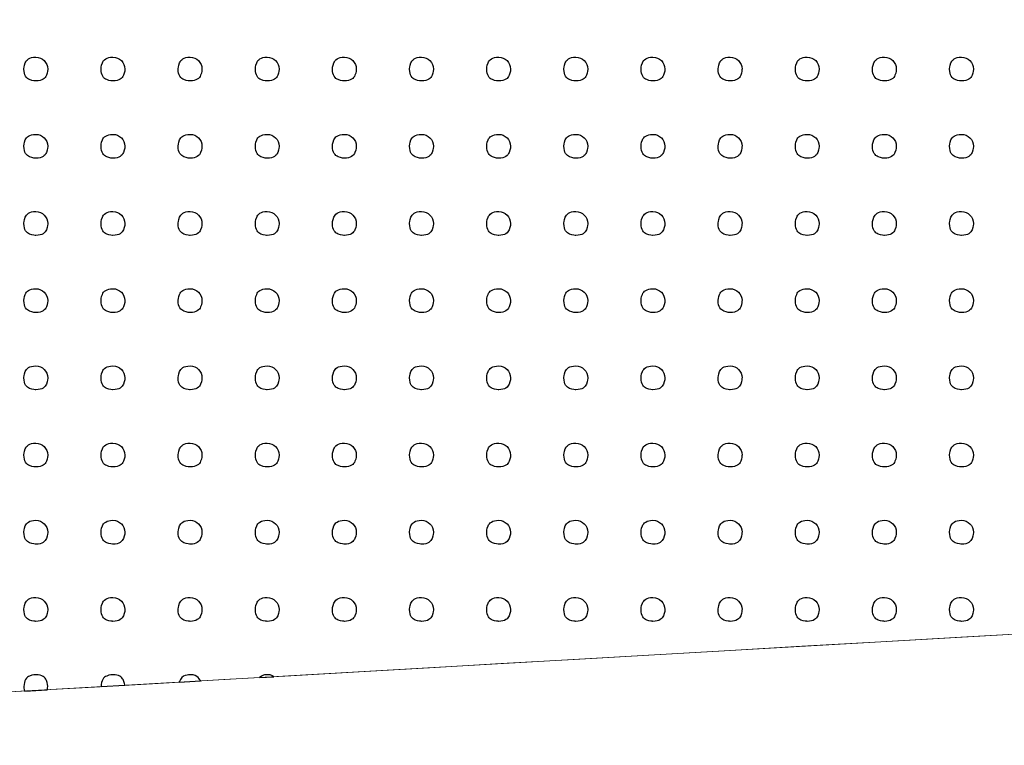
# Model space of a CAD drawing. Units: millimetres. Extents: x -203 to 1, y 0 to 143.
# Drawn here: x -197 to -195, y 106 to 107 of the extents above; entities that cross this region are included whole.
import ezdxf

# ---------------------------------------------------------------- set-up
doc = ezdxf.new("R2010")
doc.units = ezdxf.units.MM
doc.header["$MEASUREMENT"] = 0
doc.layers.add('Layer 1', color=7, linetype='Continuous')

msp = doc.modelspace()

# ---------------------------------------------------------------- linework, layer by layer
at = {"layer": 'Layer 1', "lineweight": 9}
for points in [[(-201.40255, 108.0901), (-201.40255, 108.0901), (-201.40255, 108.0901), (-130.24605, 106.94795), (-130.24605, 106.94795)], [(-172.19015, 107.62115), (-172.19015, 107.62115), (-172.19015, 107.62115), (-198.40255, 106.11265), (-198.40255, 106.11265)], [(-198.40255, 106.11265), (-198.40255, 106.11265), (-172.18985, 107.62115), (-172.18985, 107.62115)]]:
    msp.add_open_spline(points, degree=3, dxfattribs=at)
at = {"layer": 'Layer 1'}
for points in [[(-196.62875, 107.38585), (-196.62875, 107.38585), (-196.62875, 107.39825), (-196.6187, 107.40825), (-196.6063, 107.40825)], [(-196.6063, 107.40825), (-196.59395, 107.40825), (-196.5839, 107.39825), (-196.5839, 107.38585)], [(-196.4834, 107.38585), (-196.4834, 107.38585), (-196.4834, 107.39825), (-196.47335, 107.40825), (-196.46095, 107.40825)], [(-196.46095, 107.40825), (-196.4486, 107.40825), (-196.43855, 107.39825), (-196.43855, 107.38585)], [(-196.33805, 107.38585), (-196.33805, 107.38585), (-196.33805, 107.39825), (-196.328, 107.40825), (-196.31565, 107.40825)], [(-196.31565, 107.40825), (-196.30325, 107.40825), (-196.2932, 107.39825), (-196.2932, 107.38585)], [(-196.1927, 107.38585), (-196.1927, 107.38585), (-196.1927, 107.39825), (-196.18265, 107.40825), (-196.1703, 107.40825)], [(-196.1703, 107.40825), (-196.1579, 107.40825), (-196.14785, 107.39825), (-196.14785, 107.38585)], [(-196.0474, 107.38585), (-196.0474, 107.38585), (-196.0474, 107.39825), (-196.03735, 107.40825), (-196.02495, 107.40825)], [(-196.02495, 107.40825), (-196.01255, 107.40825), (-196.0025, 107.39825), (-196.0025, 107.38585)], [(-195.90205, 107.38585), (-195.90205, 107.38585), (-195.90205, 107.39825), (-195.892, 107.40825), (-195.8796, 107.40825)], [(-195.8796, 107.40825), (-195.8672, 107.40825), (-195.85715, 107.39825), (-195.85715, 107.38585)], [(-195.7567, 107.38585), (-195.7567, 107.38585), (-195.7567, 107.39825), (-195.74665, 107.40825), (-195.73425, 107.40825)], [(-195.73425, 107.40825), (-195.7219, 107.40825), (-195.71185, 107.39825), (-195.71185, 107.38585)], [(-195.61135, 107.38585), (-195.61135, 107.38585), (-195.61135, 107.39825), (-195.6013, 107.40825), (-195.5889, 107.40825)], [(-195.5889, 107.40825), (-195.57655, 107.40825), (-195.5665, 107.39825), (-195.5665, 107.38585)], [(-195.466, 107.38585), (-195.466, 107.38585), (-195.466, 107.39825), (-195.45595, 107.40825), (-195.4436, 107.40825)], [(-195.4436, 107.40825), (-195.4312, 107.40825), (-195.42115, 107.39825), (-195.42115, 107.38585)], [(-195.32065, 107.38585), (-195.32065, 107.38585), (-195.32065, 107.39825), (-195.3106, 107.40825), (-195.29825, 107.40825)], [(-195.29825, 107.40825), (-195.28585, 107.40825), (-195.2758, 107.39825), (-195.2758, 107.38585)], [(-195.1753, 107.38585), (-195.1753, 107.38585), (-195.1753, 107.39825), (-195.1653, 107.40825), (-195.1529, 107.40825)], [(-195.1529, 107.40825), (-195.1405, 107.40825), (-195.13045, 107.39825), (-195.13045, 107.38585)], [(-195.03, 107.38585), (-195.03, 107.38585), (-195.03, 107.39825), (-195.01995, 107.40825), (-195.00755, 107.40825)], [(-195.00755, 107.40825), (-194.99515, 107.40825), (-194.9851, 107.39825), (-194.9851, 107.38585)], [(-194.88465, 107.38585), (-194.88465, 107.38585), (-194.88465, 107.39825), (-194.8746, 107.40825), (-194.8622, 107.40825)], [(-194.8622, 107.40825), (-194.8498, 107.40825), (-194.8398, 107.39825), (-194.8398, 107.38585)], [(-196.6063, 107.3634), (-196.6063, 107.3634), (-196.6187, 107.3634), (-196.62875, 107.37345), (-196.62875, 107.38585)], [(-196.5839, 107.38585), (-196.5839, 107.38585), (-196.5839, 107.37345), (-196.59395, 107.3634), (-196.6063, 107.3634)], [(-196.46095, 107.3634), (-196.46095, 107.3634), (-196.47335, 107.3634), (-196.4834, 107.37345), (-196.4834, 107.38585)], [(-196.43855, 107.38585), (-196.43855, 107.38585), (-196.43855, 107.37345), (-196.4486, 107.3634), (-196.46095, 107.3634)], [(-196.31565, 107.3634), (-196.31565, 107.3634), (-196.328, 107.3634), (-196.33805, 107.37345), (-196.33805, 107.38585)], [(-196.2932, 107.38585), (-196.2932, 107.38585), (-196.2932, 107.37345), (-196.30325, 107.3634), (-196.31565, 107.3634)], [(-196.1703, 107.3634), (-196.1703, 107.3634), (-196.18265, 107.3634), (-196.1927, 107.37345), (-196.1927, 107.38585)], [(-196.14785, 107.38585), (-196.14785, 107.38585), (-196.14785, 107.37345), (-196.1579, 107.3634), (-196.1703, 107.3634)], [(-196.02495, 107.3634), (-196.02495, 107.3634), (-196.03735, 107.3634), (-196.0474, 107.37345), (-196.0474, 107.38585)], [(-196.0025, 107.38585), (-196.0025, 107.38585), (-196.0025, 107.37345), (-196.01255, 107.3634), (-196.02495, 107.3634)], [(-195.8796, 107.3634), (-195.8796, 107.3634), (-195.892, 107.3634), (-195.90205, 107.37345), (-195.90205, 107.38585)], [(-195.85715, 107.38585), (-195.85715, 107.38585), (-195.85715, 107.37345), (-195.8672, 107.3634), (-195.8796, 107.3634)], [(-195.73425, 107.3634), (-195.73425, 107.3634), (-195.74665, 107.3634), (-195.7567, 107.37345), (-195.7567, 107.38585)], [(-195.71185, 107.38585), (-195.71185, 107.38585), (-195.71185, 107.37345), (-195.7219, 107.3634), (-195.73425, 107.3634)], [(-195.5889, 107.3634), (-195.5889, 107.3634), (-195.6013, 107.3634), (-195.61135, 107.37345), (-195.61135, 107.38585)], [(-195.5665, 107.38585), (-195.5665, 107.38585), (-195.5665, 107.37345), (-195.57655, 107.3634), (-195.5889, 107.3634)], [(-195.4436, 107.3634), (-195.4436, 107.3634), (-195.45595, 107.3634), (-195.466, 107.37345), (-195.466, 107.38585)], [(-195.42115, 107.38585), (-195.42115, 107.38585), (-195.42115, 107.37345), (-195.4312, 107.3634), (-195.4436, 107.3634)], [(-195.29825, 107.3634), (-195.29825, 107.3634), (-195.3106, 107.3634), (-195.32065, 107.37345), (-195.32065, 107.38585)], [(-195.2758, 107.38585), (-195.2758, 107.38585), (-195.2758, 107.37345), (-195.28585, 107.3634), (-195.29825, 107.3634)], [(-195.1529, 107.3634), (-195.1529, 107.3634), (-195.1653, 107.3634), (-195.1753, 107.37345), (-195.1753, 107.38585)], [(-195.13045, 107.38585), (-195.13045, 107.38585), (-195.13045, 107.37345), (-195.1405, 107.3634), (-195.1529, 107.3634)], [(-195.00755, 107.3634), (-195.00755, 107.3634), (-195.01995, 107.3634), (-195.03, 107.37345), (-195.03, 107.38585)], [(-194.9851, 107.38585), (-194.9851, 107.38585), (-194.9851, 107.37345), (-194.99515, 107.3634), (-195.00755, 107.3634)], [(-194.8622, 107.3634), (-194.8622, 107.3634), (-194.8746, 107.3634), (-194.88465, 107.37345), (-194.88465, 107.38585)], [(-194.8398, 107.38585), (-194.8398, 107.38585), (-194.8398, 107.37345), (-194.8498, 107.3634), (-194.8622, 107.3634)], [(-196.62875, 107.24045), (-196.62875, 107.24045), (-196.62875, 107.25285), (-196.6187, 107.2629), (-196.6063, 107.2629)], [(-196.6063, 107.2629), (-196.59395, 107.2629), (-196.5839, 107.25285), (-196.5839, 107.24045)], [(-196.4834, 107.24045), (-196.4834, 107.24045), (-196.4834, 107.25285), (-196.47335, 107.2629), (-196.46095, 107.2629)], [(-196.46095, 107.2629), (-196.4486, 107.2629), (-196.43855, 107.25285), (-196.43855, 107.24045)], [(-196.33805, 107.24045), (-196.33805, 107.24045), (-196.33805, 107.25285), (-196.328, 107.2629), (-196.31565, 107.2629)], [(-196.31565, 107.2629), (-196.30325, 107.2629), (-196.2932, 107.25285), (-196.2932, 107.24045)], [(-196.1927, 107.24045), (-196.1927, 107.24045), (-196.1927, 107.25285), (-196.18265, 107.2629), (-196.1703, 107.2629)], [(-196.1703, 107.2629), (-196.1579, 107.2629), (-196.14785, 107.25285), (-196.14785, 107.24045)], [(-196.0474, 107.24045), (-196.0474, 107.24045), (-196.0474, 107.25285), (-196.03735, 107.2629), (-196.02495, 107.2629)], [(-196.02495, 107.2629), (-196.01255, 107.2629), (-196.0025, 107.25285), (-196.0025, 107.24045)], [(-195.90205, 107.24045), (-195.90205, 107.24045), (-195.90205, 107.25285), (-195.892, 107.2629), (-195.8796, 107.2629)], [(-195.8796, 107.2629), (-195.8672, 107.2629), (-195.85715, 107.25285), (-195.85715, 107.24045)], [(-195.7567, 107.24045), (-195.7567, 107.24045), (-195.7567, 107.25285), (-195.74665, 107.2629), (-195.73425, 107.2629)], [(-195.73425, 107.2629), (-195.7219, 107.2629), (-195.71185, 107.25285), (-195.71185, 107.24045)], [(-195.61135, 107.24045), (-195.61135, 107.24045), (-195.61135, 107.25285), (-195.6013, 107.2629), (-195.5889, 107.2629)], [(-195.5889, 107.2629), (-195.57655, 107.2629), (-195.5665, 107.25285), (-195.5665, 107.24045)], [(-195.466, 107.24045), (-195.466, 107.24045), (-195.466, 107.25285), (-195.45595, 107.2629), (-195.4436, 107.2629)], [(-195.4436, 107.2629), (-195.4312, 107.2629), (-195.42115, 107.25285), (-195.42115, 107.24045)], [(-195.32065, 107.24045), (-195.32065, 107.24045), (-195.32065, 107.25285), (-195.3106, 107.2629), (-195.29825, 107.2629)], [(-195.29825, 107.2629), (-195.28585, 107.2629), (-195.2758, 107.25285), (-195.2758, 107.24045)], [(-195.1753, 107.24045), (-195.1753, 107.24045), (-195.1753, 107.25285), (-195.1653, 107.2629), (-195.1529, 107.2629)], [(-195.1529, 107.2629), (-195.1405, 107.2629), (-195.13045, 107.25285), (-195.13045, 107.24045)], [(-195.03, 107.24045), (-195.03, 107.24045), (-195.03, 107.25285), (-195.01995, 107.2629), (-195.00755, 107.2629)], [(-195.00755, 107.2629), (-194.99515, 107.2629), (-194.9851, 107.25285), (-194.9851, 107.24045)], [(-194.88465, 107.24045), (-194.88465, 107.24045), (-194.88465, 107.25285), (-194.8746, 107.2629), (-194.8622, 107.2629)], [(-194.8622, 107.2629), (-194.8498, 107.2629), (-194.8398, 107.25285), (-194.8398, 107.24045)], [(-196.6063, 107.21805), (-196.6063, 107.21805), (-196.6187, 107.21805), (-196.62875, 107.22805), (-196.62875, 107.24045)], [(-196.5839, 107.24045), (-196.5839, 107.24045), (-196.5839, 107.22805), (-196.59395, 107.21805), (-196.6063, 107.21805)], [(-196.46095, 107.21805), (-196.46095, 107.21805), (-196.47335, 107.21805), (-196.4834, 107.22805), (-196.4834, 107.24045)], [(-196.43855, 107.24045), (-196.43855, 107.24045), (-196.43855, 107.22805), (-196.4486, 107.21805), (-196.46095, 107.21805)], [(-196.31565, 107.21805), (-196.31565, 107.21805), (-196.328, 107.21805), (-196.33805, 107.22805), (-196.33805, 107.24045)], [(-196.2932, 107.24045), (-196.2932, 107.24045), (-196.2932, 107.22805), (-196.30325, 107.21805), (-196.31565, 107.21805)], [(-196.1703, 107.21805), (-196.1703, 107.21805), (-196.18265, 107.21805), (-196.1927, 107.22805), (-196.1927, 107.24045)], [(-196.14785, 107.24045), (-196.14785, 107.24045), (-196.14785, 107.22805), (-196.1579, 107.21805), (-196.1703, 107.21805)], [(-196.02495, 107.21805), (-196.02495, 107.21805), (-196.03735, 107.21805), (-196.0474, 107.22805), (-196.0474, 107.24045)], [(-196.0025, 107.24045), (-196.0025, 107.24045), (-196.0025, 107.22805), (-196.01255, 107.21805), (-196.02495, 107.21805)], [(-195.8796, 107.21805), (-195.8796, 107.21805), (-195.892, 107.21805), (-195.90205, 107.22805), (-195.90205, 107.24045)], [(-195.85715, 107.24045), (-195.85715, 107.24045), (-195.85715, 107.22805), (-195.8672, 107.21805), (-195.8796, 107.21805)], [(-195.73425, 107.21805), (-195.73425, 107.21805), (-195.74665, 107.21805), (-195.7567, 107.22805), (-195.7567, 107.24045)], [(-195.71185, 107.24045), (-195.71185, 107.24045), (-195.71185, 107.22805), (-195.7219, 107.21805), (-195.73425, 107.21805)], [(-195.5889, 107.21805), (-195.5889, 107.21805), (-195.6013, 107.21805), (-195.61135, 107.22805), (-195.61135, 107.24045)], [(-195.5665, 107.24045), (-195.5665, 107.24045), (-195.5665, 107.22805), (-195.57655, 107.21805), (-195.5889, 107.21805)], [(-195.4436, 107.21805), (-195.4436, 107.21805), (-195.45595, 107.21805), (-195.466, 107.22805), (-195.466, 107.24045)], [(-195.42115, 107.24045), (-195.42115, 107.24045), (-195.42115, 107.22805), (-195.4312, 107.21805), (-195.4436, 107.21805)], [(-195.29825, 107.21805), (-195.29825, 107.21805), (-195.3106, 107.21805), (-195.32065, 107.22805), (-195.32065, 107.24045)], [(-195.2758, 107.24045), (-195.2758, 107.24045), (-195.2758, 107.22805), (-195.28585, 107.21805), (-195.29825, 107.21805)], [(-195.1529, 107.21805), (-195.1529, 107.21805), (-195.1653, 107.21805), (-195.1753, 107.22805), (-195.1753, 107.24045)], [(-195.13045, 107.24045), (-195.13045, 107.24045), (-195.13045, 107.22805), (-195.1405, 107.21805), (-195.1529, 107.21805)], [(-195.00755, 107.21805), (-195.00755, 107.21805), (-195.01995, 107.21805), (-195.03, 107.22805), (-195.03, 107.24045)], [(-194.9851, 107.24045), (-194.9851, 107.24045), (-194.9851, 107.22805), (-194.99515, 107.21805), (-195.00755, 107.21805)], [(-194.8622, 107.21805), (-194.8622, 107.21805), (-194.8746, 107.21805), (-194.88465, 107.22805), (-194.88465, 107.24045)], [(-194.8398, 107.24045), (-194.8398, 107.24045), (-194.8398, 107.22805), (-194.8498, 107.21805), (-194.8622, 107.21805)], [(-196.62875, 107.0951), (-196.62875, 107.0951), (-196.62875, 107.1075), (-196.6187, 107.1176), (-196.6063, 107.1176)], [(-196.6063, 107.1176), (-196.59395, 107.1176), (-196.5839, 107.1075), (-196.5839, 107.0951)], [(-196.4834, 107.0951), (-196.4834, 107.0951), (-196.4834, 107.1075), (-196.47335, 107.1176), (-196.46095, 107.1176)], [(-196.46095, 107.1176), (-196.4486, 107.1176), (-196.43855, 107.1075), (-196.43855, 107.0951)], [(-196.33805, 107.0951), (-196.33805, 107.0951), (-196.33805, 107.1075), (-196.328, 107.1176), (-196.31565, 107.1176)], [(-196.31565, 107.1176), (-196.30325, 107.1176), (-196.2932, 107.1075), (-196.2932, 107.0951)], [(-196.1927, 107.0951), (-196.1927, 107.0951), (-196.1927, 107.1075), (-196.18265, 107.1176), (-196.1703, 107.1176)], [(-196.1703, 107.1176), (-196.1579, 107.1176), (-196.14785, 107.1075), (-196.14785, 107.0951)], [(-196.0474, 107.0951), (-196.0474, 107.0951), (-196.0474, 107.1075), (-196.03735, 107.1176), (-196.02495, 107.1176)], [(-196.02495, 107.1176), (-196.01255, 107.1176), (-196.0025, 107.1075), (-196.0025, 107.0951)], [(-195.90205, 107.0951), (-195.90205, 107.0951), (-195.90205, 107.1075), (-195.892, 107.1176), (-195.8796, 107.1176)], [(-195.8796, 107.1176), (-195.8672, 107.1176), (-195.85715, 107.1075), (-195.85715, 107.0951)], [(-195.7567, 107.0951), (-195.7567, 107.0951), (-195.7567, 107.1075), (-195.74665, 107.1176), (-195.73425, 107.1176)], [(-195.73425, 107.1176), (-195.7219, 107.1176), (-195.71185, 107.1075), (-195.71185, 107.0951)], [(-195.61135, 107.0951), (-195.61135, 107.0951), (-195.61135, 107.1075), (-195.6013, 107.1176), (-195.5889, 107.1176)], [(-195.5889, 107.1176), (-195.57655, 107.1176), (-195.5665, 107.1075), (-195.5665, 107.0951)], [(-195.466, 107.0951), (-195.466, 107.0951), (-195.466, 107.1075), (-195.45595, 107.1176), (-195.4436, 107.1176)], [(-195.4436, 107.1176), (-195.4312, 107.1176), (-195.42115, 107.1075), (-195.42115, 107.0951)], [(-195.32065, 107.0951), (-195.32065, 107.0951), (-195.32065, 107.1075), (-195.3106, 107.1176), (-195.29825, 107.1176)], [(-195.29825, 107.1176), (-195.28585, 107.1176), (-195.2758, 107.1075), (-195.2758, 107.0951)], [(-195.1753, 107.0951), (-195.1753, 107.0951), (-195.1753, 107.1075), (-195.1653, 107.1176), (-195.1529, 107.1176)], [(-195.1529, 107.1176), (-195.1405, 107.1176), (-195.13045, 107.1075), (-195.13045, 107.0951)], [(-195.03, 107.0951), (-195.03, 107.0951), (-195.03, 107.1075), (-195.01995, 107.1176), (-195.00755, 107.1176)], [(-195.00755, 107.1176), (-194.99515, 107.1176), (-194.9851, 107.1075), (-194.9851, 107.0951)], [(-194.88465, 107.0951), (-194.88465, 107.0951), (-194.88465, 107.1075), (-194.8746, 107.1176), (-194.8622, 107.1176)], [(-194.8622, 107.1176), (-194.8498, 107.1176), (-194.8398, 107.1075), (-194.8398, 107.0951)], [(-196.6063, 107.0727), (-196.6063, 107.0727), (-196.6187, 107.0727), (-196.62875, 107.0827), (-196.62875, 107.0951)], [(-196.5839, 107.0951), (-196.5839, 107.0951), (-196.5839, 107.0827), (-196.59395, 107.0727), (-196.6063, 107.0727)], [(-196.46095, 107.0727), (-196.46095, 107.0727), (-196.47335, 107.0727), (-196.4834, 107.0827), (-196.4834, 107.0951)], [(-196.43855, 107.0951), (-196.43855, 107.0951), (-196.43855, 107.0827), (-196.4486, 107.0727), (-196.46095, 107.0727)], [(-196.31565, 107.0727), (-196.31565, 107.0727), (-196.328, 107.0727), (-196.33805, 107.0827), (-196.33805, 107.0951)], [(-196.2932, 107.0951), (-196.2932, 107.0951), (-196.2932, 107.0827), (-196.30325, 107.0727), (-196.31565, 107.0727)], [(-196.1703, 107.0727), (-196.1703, 107.0727), (-196.18265, 107.0727), (-196.1927, 107.0827), (-196.1927, 107.0951)], [(-196.14785, 107.0951), (-196.14785, 107.0951), (-196.14785, 107.0827), (-196.1579, 107.0727), (-196.1703, 107.0727)], [(-196.02495, 107.0727), (-196.02495, 107.0727), (-196.03735, 107.0727), (-196.0474, 107.0827), (-196.0474, 107.0951)], [(-196.0025, 107.0951), (-196.0025, 107.0951), (-196.0025, 107.0827), (-196.01255, 107.0727), (-196.02495, 107.0727)], [(-195.8796, 107.0727), (-195.8796, 107.0727), (-195.892, 107.0727), (-195.90205, 107.0827), (-195.90205, 107.0951)], [(-195.85715, 107.0951), (-195.85715, 107.0951), (-195.85715, 107.0827), (-195.8672, 107.0727), (-195.8796, 107.0727)], [(-195.73425, 107.0727), (-195.73425, 107.0727), (-195.74665, 107.0727), (-195.7567, 107.0827), (-195.7567, 107.0951)], [(-195.71185, 107.0951), (-195.71185, 107.0951), (-195.71185, 107.0827), (-195.7219, 107.0727), (-195.73425, 107.0727)], [(-195.5889, 107.0727), (-195.5889, 107.0727), (-195.6013, 107.0727), (-195.61135, 107.0827), (-195.61135, 107.0951)], [(-195.5665, 107.0951), (-195.5665, 107.0951), (-195.5665, 107.0827), (-195.57655, 107.0727), (-195.5889, 107.0727)], [(-195.4436, 107.0727), (-195.4436, 107.0727), (-195.45595, 107.0727), (-195.466, 107.0827), (-195.466, 107.0951)], [(-195.42115, 107.0951), (-195.42115, 107.0951), (-195.42115, 107.0827), (-195.4312, 107.0727), (-195.4436, 107.0727)], [(-195.29825, 107.0727), (-195.29825, 107.0727), (-195.3106, 107.0727), (-195.32065, 107.0827), (-195.32065, 107.0951)], [(-195.2758, 107.0951), (-195.2758, 107.0951), (-195.2758, 107.0827), (-195.28585, 107.0727), (-195.29825, 107.0727)], [(-195.1529, 107.0727), (-195.1529, 107.0727), (-195.1653, 107.0727), (-195.1753, 107.0827), (-195.1753, 107.0951)], [(-195.13045, 107.0951), (-195.13045, 107.0951), (-195.13045, 107.0827), (-195.1405, 107.0727), (-195.1529, 107.0727)], [(-195.00755, 107.0727), (-195.00755, 107.0727), (-195.01995, 107.0727), (-195.03, 107.0827), (-195.03, 107.0951)], [(-194.9851, 107.0951), (-194.9851, 107.0951), (-194.9851, 107.0827), (-194.99515, 107.0727), (-195.00755, 107.0727)], [(-194.8622, 107.0727), (-194.8622, 107.0727), (-194.8746, 107.0727), (-194.88465, 107.0827), (-194.88465, 107.0951)], [(-194.8398, 107.0951), (-194.8398, 107.0951), (-194.8398, 107.0827), (-194.8498, 107.0727), (-194.8622, 107.0727)], [(-196.62875, 106.9498), (-196.62875, 106.9498), (-196.62875, 106.9622), (-196.6187, 106.9722), (-196.6063, 106.9722)], [(-196.6063, 106.9722), (-196.59395, 106.9722), (-196.5839, 106.9622), (-196.5839, 106.9498)], [(-196.4834, 106.9498), (-196.4834, 106.9498), (-196.4834, 106.9622), (-196.47335, 106.9722), (-196.46095, 106.9722)], [(-196.46095, 106.9722), (-196.4486, 106.9722), (-196.43855, 106.9622), (-196.43855, 106.9498)], [(-196.33805, 106.9498), (-196.33805, 106.9498), (-196.33805, 106.9622), (-196.328, 106.9722), (-196.31565, 106.9722)], [(-196.31565, 106.9722), (-196.30325, 106.9722), (-196.2932, 106.9622), (-196.2932, 106.9498)], [(-196.1927, 106.9498), (-196.1927, 106.9498), (-196.1927, 106.9622), (-196.18265, 106.9722), (-196.1703, 106.9722)], [(-196.1703, 106.9722), (-196.1579, 106.9722), (-196.14785, 106.9622), (-196.14785, 106.9498)], [(-196.0474, 106.9498), (-196.0474, 106.9498), (-196.0474, 106.9622), (-196.03735, 106.9722), (-196.02495, 106.9722)], [(-196.02495, 106.9722), (-196.01255, 106.9722), (-196.0025, 106.9622), (-196.0025, 106.9498)], [(-195.90205, 106.9498), (-195.90205, 106.9498), (-195.90205, 106.9622), (-195.892, 106.9722), (-195.8796, 106.9722)], [(-195.8796, 106.9722), (-195.8672, 106.9722), (-195.85715, 106.9622), (-195.85715, 106.9498)], [(-195.7567, 106.9498), (-195.7567, 106.9498), (-195.7567, 106.9622), (-195.74665, 106.9722), (-195.73425, 106.9722)], [(-195.73425, 106.9722), (-195.7219, 106.9722), (-195.71185, 106.9622), (-195.71185, 106.9498)], [(-195.61135, 106.9498), (-195.61135, 106.9498), (-195.61135, 106.9622), (-195.6013, 106.9722), (-195.5889, 106.9722)], [(-195.5889, 106.9722), (-195.57655, 106.9722), (-195.5665, 106.9622), (-195.5665, 106.9498)], [(-195.466, 106.9498), (-195.466, 106.9498), (-195.466, 106.9622), (-195.45595, 106.9722), (-195.4436, 106.9722)], [(-195.4436, 106.9722), (-195.4312, 106.9722), (-195.42115, 106.9622), (-195.42115, 106.9498)], [(-195.32065, 106.9498), (-195.32065, 106.9498), (-195.32065, 106.9622), (-195.3106, 106.9722), (-195.29825, 106.9722)], [(-195.29825, 106.9722), (-195.28585, 106.9722), (-195.2758, 106.9622), (-195.2758, 106.9498)], [(-195.1753, 106.9498), (-195.1753, 106.9498), (-195.1753, 106.9622), (-195.1653, 106.9722), (-195.1529, 106.9722)], [(-195.1529, 106.9722), (-195.1405, 106.9722), (-195.13045, 106.9622), (-195.13045, 106.9498)], [(-195.03, 106.9498), (-195.03, 106.9498), (-195.03, 106.9622), (-195.01995, 106.9722), (-195.00755, 106.9722)], [(-195.00755, 106.9722), (-194.99515, 106.9722), (-194.9851, 106.9622), (-194.9851, 106.9498)], [(-194.88465, 106.9498), (-194.88465, 106.9498), (-194.88465, 106.9622), (-194.8746, 106.9722), (-194.8622, 106.9722)], [(-194.8622, 106.9722), (-194.8498, 106.9722), (-194.8398, 106.9622), (-194.8398, 106.9498)], [(-196.6063, 106.9274), (-196.6063, 106.9274), (-196.6187, 106.9274), (-196.62875, 106.93745), (-196.62875, 106.9498)], [(-196.5839, 106.9498), (-196.5839, 106.9498), (-196.5839, 106.93745), (-196.59395, 106.9274), (-196.6063, 106.9274)], [(-196.46095, 106.9274), (-196.46095, 106.9274), (-196.47335, 106.9274), (-196.4834, 106.93745), (-196.4834, 106.9498)], [(-196.43855, 106.9498), (-196.43855, 106.9498), (-196.43855, 106.93745), (-196.4486, 106.9274), (-196.46095, 106.9274)], [(-196.31565, 106.9274), (-196.31565, 106.9274), (-196.328, 106.9274), (-196.33805, 106.93745), (-196.33805, 106.9498)], [(-196.2932, 106.9498), (-196.2932, 106.9498), (-196.2932, 106.93745), (-196.30325, 106.9274), (-196.31565, 106.9274)], [(-196.1703, 106.9274), (-196.1703, 106.9274), (-196.18265, 106.9274), (-196.1927, 106.93745), (-196.1927, 106.9498)], [(-196.14785, 106.9498), (-196.14785, 106.9498), (-196.14785, 106.93745), (-196.1579, 106.9274), (-196.1703, 106.9274)], [(-196.02495, 106.9274), (-196.02495, 106.9274), (-196.03735, 106.9274), (-196.0474, 106.93745), (-196.0474, 106.9498)], [(-196.0025, 106.9498), (-196.0025, 106.9498), (-196.0025, 106.93745), (-196.01255, 106.9274), (-196.02495, 106.9274)], [(-195.8796, 106.9274), (-195.8796, 106.9274), (-195.892, 106.9274), (-195.90205, 106.93745), (-195.90205, 106.9498)], [(-195.85715, 106.9498), (-195.85715, 106.9498), (-195.85715, 106.93745), (-195.8672, 106.9274), (-195.8796, 106.9274)], [(-195.73425, 106.9274), (-195.73425, 106.9274), (-195.74665, 106.9274), (-195.7567, 106.93745), (-195.7567, 106.9498)], [(-195.71185, 106.9498), (-195.71185, 106.9498), (-195.71185, 106.93745), (-195.7219, 106.9274), (-195.73425, 106.9274)], [(-195.5889, 106.9274), (-195.5889, 106.9274), (-195.6013, 106.9274), (-195.61135, 106.93745), (-195.61135, 106.9498)], [(-195.5665, 106.9498), (-195.5665, 106.9498), (-195.5665, 106.93745), (-195.57655, 106.9274), (-195.5889, 106.9274)], [(-195.4436, 106.9274), (-195.4436, 106.9274), (-195.45595, 106.9274), (-195.466, 106.93745), (-195.466, 106.9498)], [(-195.42115, 106.9498), (-195.42115, 106.9498), (-195.42115, 106.93745), (-195.4312, 106.9274), (-195.4436, 106.9274)], [(-195.29825, 106.9274), (-195.29825, 106.9274), (-195.3106, 106.9274), (-195.32065, 106.93745), (-195.32065, 106.9498)], [(-195.2758, 106.9498), (-195.2758, 106.9498), (-195.2758, 106.93745), (-195.28585, 106.9274), (-195.29825, 106.9274)], [(-195.1529, 106.9274), (-195.1529, 106.9274), (-195.1653, 106.9274), (-195.1753, 106.93745), (-195.1753, 106.9498)], [(-195.13045, 106.9498), (-195.13045, 106.9498), (-195.13045, 106.93745), (-195.1405, 106.9274), (-195.1529, 106.9274)], [(-195.00755, 106.9274), (-195.00755, 106.9274), (-195.01995, 106.9274), (-195.03, 106.93745), (-195.03, 106.9498)], [(-194.9851, 106.9498), (-194.9851, 106.9498), (-194.9851, 106.93745), (-194.99515, 106.9274), (-195.00755, 106.9274)], [(-194.8622, 106.9274), (-194.8622, 106.9274), (-194.8746, 106.9274), (-194.88465, 106.93745), (-194.88465, 106.9498)], [(-194.8398, 106.9498), (-194.8398, 106.9498), (-194.8398, 106.93745), (-194.8498, 106.9274), (-194.8622, 106.9274)], [(-196.62875, 106.80445), (-196.62875, 106.80445), (-196.62875, 106.8168), (-196.6187, 106.82685), (-196.6063, 106.82685)], [(-196.6063, 106.82685), (-196.59395, 106.82685), (-196.5839, 106.8168), (-196.5839, 106.80445)], [(-196.4834, 106.80445), (-196.4834, 106.80445), (-196.4834, 106.8168), (-196.47335, 106.82685), (-196.46095, 106.82685)], [(-196.46095, 106.82685), (-196.4486, 106.82685), (-196.43855, 106.8168), (-196.43855, 106.80445)], [(-196.33805, 106.80445), (-196.33805, 106.80445), (-196.33805, 106.8168), (-196.328, 106.82685), (-196.31565, 106.82685)], [(-196.31565, 106.82685), (-196.30325, 106.82685), (-196.2932, 106.8168), (-196.2932, 106.80445)], [(-196.1927, 106.80445), (-196.1927, 106.80445), (-196.1927, 106.8168), (-196.18265, 106.82685), (-196.1703, 106.82685)], [(-196.1703, 106.82685), (-196.1579, 106.82685), (-196.14785, 106.8168), (-196.14785, 106.80445)], [(-196.0474, 106.80445), (-196.0474, 106.80445), (-196.0474, 106.8168), (-196.03735, 106.82685), (-196.02495, 106.82685)], [(-196.02495, 106.82685), (-196.01255, 106.82685), (-196.0025, 106.8168), (-196.0025, 106.80445)], [(-195.90205, 106.80445), (-195.90205, 106.80445), (-195.90205, 106.8168), (-195.892, 106.82685), (-195.8796, 106.82685)], [(-195.8796, 106.82685), (-195.8672, 106.82685), (-195.85715, 106.8168), (-195.85715, 106.80445)], [(-195.7567, 106.80445), (-195.7567, 106.80445), (-195.7567, 106.8168), (-195.74665, 106.82685), (-195.73425, 106.82685)], [(-195.73425, 106.82685), (-195.7219, 106.82685), (-195.71185, 106.8168), (-195.71185, 106.80445)], [(-195.61135, 106.80445), (-195.61135, 106.80445), (-195.61135, 106.8168), (-195.6013, 106.82685), (-195.5889, 106.82685)], [(-195.5889, 106.82685), (-195.57655, 106.82685), (-195.5665, 106.8168), (-195.5665, 106.80445)], [(-195.466, 106.80445), (-195.466, 106.80445), (-195.466, 106.8168), (-195.45595, 106.82685), (-195.4436, 106.82685)], [(-195.4436, 106.82685), (-195.4312, 106.82685), (-195.42115, 106.8168), (-195.42115, 106.80445)], [(-195.32065, 106.80445), (-195.32065, 106.80445), (-195.32065, 106.8168), (-195.3106, 106.82685), (-195.29825, 106.82685)], [(-195.29825, 106.82685), (-195.28585, 106.82685), (-195.2758, 106.8168), (-195.2758, 106.80445)], [(-195.1753, 106.80445), (-195.1753, 106.80445), (-195.1753, 106.8168), (-195.1653, 106.82685), (-195.1529, 106.82685)], [(-195.1529, 106.82685), (-195.1405, 106.82685), (-195.13045, 106.8168), (-195.13045, 106.80445)], [(-195.03, 106.80445), (-195.03, 106.80445), (-195.03, 106.8168), (-195.01995, 106.82685), (-195.00755, 106.82685)], [(-195.00755, 106.82685), (-194.99515, 106.82685), (-194.9851, 106.8168), (-194.9851, 106.80445)], [(-194.88465, 106.80445), (-194.88465, 106.80445), (-194.88465, 106.8168), (-194.8746, 106.82685), (-194.8622, 106.82685)], [(-194.8622, 106.82685), (-194.8498, 106.82685), (-194.8398, 106.8168), (-194.8398, 106.80445)], [(-196.6063, 106.782), (-196.6063, 106.782), (-196.6187, 106.782), (-196.62875, 106.79205), (-196.62875, 106.80445)], [(-196.5839, 106.80445), (-196.5839, 106.80445), (-196.5839, 106.79205), (-196.59395, 106.782), (-196.6063, 106.782)], [(-196.46095, 106.782), (-196.46095, 106.782), (-196.47335, 106.782), (-196.4834, 106.79205), (-196.4834, 106.80445)], [(-196.43855, 106.80445), (-196.43855, 106.80445), (-196.43855, 106.79205), (-196.4486, 106.782), (-196.46095, 106.782)], [(-196.31565, 106.782), (-196.31565, 106.782), (-196.328, 106.782), (-196.33805, 106.79205), (-196.33805, 106.80445)], [(-196.2932, 106.80445), (-196.2932, 106.80445), (-196.2932, 106.79205), (-196.30325, 106.782), (-196.31565, 106.782)], [(-196.1703, 106.782), (-196.1703, 106.782), (-196.18265, 106.782), (-196.1927, 106.79205), (-196.1927, 106.80445)], [(-196.14785, 106.80445), (-196.14785, 106.80445), (-196.14785, 106.79205), (-196.1579, 106.782), (-196.1703, 106.782)], [(-196.02495, 106.782), (-196.02495, 106.782), (-196.03735, 106.782), (-196.0474, 106.79205), (-196.0474, 106.80445)], [(-196.0025, 106.80445), (-196.0025, 106.80445), (-196.0025, 106.79205), (-196.01255, 106.782), (-196.02495, 106.782)], [(-195.8796, 106.782), (-195.8796, 106.782), (-195.892, 106.782), (-195.90205, 106.79205), (-195.90205, 106.80445)], [(-195.85715, 106.80445), (-195.85715, 106.80445), (-195.85715, 106.79205), (-195.8672, 106.782), (-195.8796, 106.782)], [(-195.73425, 106.782), (-195.73425, 106.782), (-195.74665, 106.782), (-195.7567, 106.79205), (-195.7567, 106.80445)], [(-195.71185, 106.80445), (-195.71185, 106.80445), (-195.71185, 106.79205), (-195.7219, 106.782), (-195.73425, 106.782)], [(-195.5889, 106.782), (-195.5889, 106.782), (-195.6013, 106.782), (-195.61135, 106.79205), (-195.61135, 106.80445)], [(-195.5665, 106.80445), (-195.5665, 106.80445), (-195.5665, 106.79205), (-195.57655, 106.782), (-195.5889, 106.782)], [(-195.4436, 106.782), (-195.4436, 106.782), (-195.45595, 106.782), (-195.466, 106.79205), (-195.466, 106.80445)], [(-195.42115, 106.80445), (-195.42115, 106.80445), (-195.42115, 106.79205), (-195.4312, 106.782), (-195.4436, 106.782)], [(-195.29825, 106.782), (-195.29825, 106.782), (-195.3106, 106.782), (-195.32065, 106.79205), (-195.32065, 106.80445)], [(-195.2758, 106.80445), (-195.2758, 106.80445), (-195.2758, 106.79205), (-195.28585, 106.782), (-195.29825, 106.782)], [(-195.1529, 106.782), (-195.1529, 106.782), (-195.1653, 106.782), (-195.1753, 106.79205), (-195.1753, 106.80445)], [(-195.13045, 106.80445), (-195.13045, 106.80445), (-195.13045, 106.79205), (-195.1405, 106.782), (-195.1529, 106.782)], [(-195.00755, 106.782), (-195.00755, 106.782), (-195.01995, 106.782), (-195.03, 106.79205), (-195.03, 106.80445)], [(-194.9851, 106.80445), (-194.9851, 106.80445), (-194.9851, 106.79205), (-194.99515, 106.782), (-195.00755, 106.782)], [(-194.8622, 106.782), (-194.8622, 106.782), (-194.8746, 106.782), (-194.88465, 106.79205), (-194.88465, 106.80445)], [(-194.8398, 106.80445), (-194.8398, 106.80445), (-194.8398, 106.79205), (-194.8498, 106.782), (-194.8622, 106.782)], [(-196.62875, 106.65915), (-196.62875, 106.65915), (-196.62875, 106.67145), (-196.6187, 106.68155), (-196.6063, 106.68155)], [(-196.6063, 106.68155), (-196.59395, 106.68155), (-196.5839, 106.67145), (-196.5839, 106.65915)], [(-196.4834, 106.65915), (-196.4834, 106.65915), (-196.4834, 106.67145), (-196.47335, 106.68155), (-196.46095, 106.68155)], [(-196.46095, 106.68155), (-196.4486, 106.68155), (-196.43855, 106.67145), (-196.43855, 106.65915)], [(-196.33805, 106.65915), (-196.33805, 106.65915), (-196.33805, 106.67145), (-196.328, 106.68155), (-196.31565, 106.68155)], [(-196.31565, 106.68155), (-196.30325, 106.68155), (-196.2932, 106.67145), (-196.2932, 106.65915)], [(-196.1927, 106.65915), (-196.1927, 106.65915), (-196.1927, 106.67145), (-196.18265, 106.68155), (-196.1703, 106.68155)], [(-196.1703, 106.68155), (-196.1579, 106.68155), (-196.14785, 106.67145), (-196.14785, 106.65915)], [(-196.0474, 106.65915), (-196.0474, 106.65915), (-196.0474, 106.67145), (-196.03735, 106.68155), (-196.02495, 106.68155)], [(-196.02495, 106.68155), (-196.01255, 106.68155), (-196.0025, 106.67145), (-196.0025, 106.65915)], [(-195.90205, 106.65915), (-195.90205, 106.65915), (-195.90205, 106.67145), (-195.892, 106.68155), (-195.8796, 106.68155)], [(-195.8796, 106.68155), (-195.8672, 106.68155), (-195.85715, 106.67145), (-195.85715, 106.65915)], [(-195.7567, 106.65915), (-195.7567, 106.65915), (-195.7567, 106.67145), (-195.74665, 106.68155), (-195.73425, 106.68155)], [(-195.73425, 106.68155), (-195.7219, 106.68155), (-195.71185, 106.67145), (-195.71185, 106.65915)], [(-195.61135, 106.65915), (-195.61135, 106.65915), (-195.61135, 106.67145), (-195.6013, 106.68155), (-195.5889, 106.68155)], [(-195.5889, 106.68155), (-195.57655, 106.68155), (-195.5665, 106.67145), (-195.5665, 106.65915)], [(-195.466, 106.65915), (-195.466, 106.65915), (-195.466, 106.67145), (-195.45595, 106.68155), (-195.4436, 106.68155)], [(-195.4436, 106.68155), (-195.4312, 106.68155), (-195.42115, 106.67145), (-195.42115, 106.65915)], [(-195.32065, 106.65915), (-195.32065, 106.65915), (-195.32065, 106.67145), (-195.3106, 106.68155), (-195.29825, 106.68155)], [(-195.29825, 106.68155), (-195.28585, 106.68155), (-195.2758, 106.67145), (-195.2758, 106.65915)], [(-195.1753, 106.65915), (-195.1753, 106.65915), (-195.1753, 106.67145), (-195.1653, 106.68155), (-195.1529, 106.68155)], [(-195.1529, 106.68155), (-195.1405, 106.68155), (-195.13045, 106.67145), (-195.13045, 106.65915)], [(-195.03, 106.65915), (-195.03, 106.65915), (-195.03, 106.67145), (-195.01995, 106.68155), (-195.00755, 106.68155)], [(-195.00755, 106.68155), (-194.99515, 106.68155), (-194.9851, 106.67145), (-194.9851, 106.65915)], [(-194.88465, 106.65915), (-194.88465, 106.65915), (-194.88465, 106.67145), (-194.8746, 106.68155), (-194.8622, 106.68155)], [(-194.8622, 106.68155), (-194.8498, 106.68155), (-194.8398, 106.67145), (-194.8398, 106.65915)], [(-196.6063, 106.63665), (-196.6063, 106.63665), (-196.6187, 106.63665), (-196.62875, 106.64675), (-196.62875, 106.65915)], [(-196.5839, 106.65915), (-196.5839, 106.65915), (-196.5839, 106.64675), (-196.59395, 106.63665), (-196.6063, 106.63665)], [(-196.46095, 106.63665), (-196.46095, 106.63665), (-196.47335, 106.63665), (-196.4834, 106.64675), (-196.4834, 106.65915)], [(-196.43855, 106.65915), (-196.43855, 106.65915), (-196.43855, 106.64675), (-196.4486, 106.63665), (-196.46095, 106.63665)], [(-196.31565, 106.63665), (-196.31565, 106.63665), (-196.328, 106.63665), (-196.33805, 106.64675), (-196.33805, 106.65915)], [(-196.2932, 106.65915), (-196.2932, 106.65915), (-196.2932, 106.64675), (-196.30325, 106.63665), (-196.31565, 106.63665)], [(-196.1703, 106.63665), (-196.1703, 106.63665), (-196.18265, 106.63665), (-196.1927, 106.64675), (-196.1927, 106.65915)], [(-196.14785, 106.65915), (-196.14785, 106.65915), (-196.14785, 106.64675), (-196.1579, 106.63665), (-196.1703, 106.63665)], [(-196.02495, 106.63665), (-196.02495, 106.63665), (-196.03735, 106.63665), (-196.0474, 106.64675), (-196.0474, 106.65915)], [(-196.0025, 106.65915), (-196.0025, 106.65915), (-196.0025, 106.64675), (-196.01255, 106.63665), (-196.02495, 106.63665)], [(-195.8796, 106.63665), (-195.8796, 106.63665), (-195.892, 106.63665), (-195.90205, 106.64675), (-195.90205, 106.65915)], [(-195.85715, 106.65915), (-195.85715, 106.65915), (-195.85715, 106.64675), (-195.8672, 106.63665), (-195.8796, 106.63665)], [(-195.73425, 106.63665), (-195.73425, 106.63665), (-195.74665, 106.63665), (-195.7567, 106.64675), (-195.7567, 106.65915)], [(-195.71185, 106.65915), (-195.71185, 106.65915), (-195.71185, 106.64675), (-195.7219, 106.63665), (-195.73425, 106.63665)], [(-195.5889, 106.63665), (-195.5889, 106.63665), (-195.6013, 106.63665), (-195.61135, 106.64675), (-195.61135, 106.65915)], [(-195.5665, 106.65915), (-195.5665, 106.65915), (-195.5665, 106.64675), (-195.57655, 106.63665), (-195.5889, 106.63665)], [(-195.4436, 106.63665), (-195.4436, 106.63665), (-195.45595, 106.63665), (-195.466, 106.64675), (-195.466, 106.65915)], [(-195.42115, 106.65915), (-195.42115, 106.65915), (-195.42115, 106.64675), (-195.4312, 106.63665), (-195.4436, 106.63665)], [(-195.29825, 106.63665), (-195.29825, 106.63665), (-195.3106, 106.63665), (-195.32065, 106.64675), (-195.32065, 106.65915)], [(-195.2758, 106.65915), (-195.2758, 106.65915), (-195.2758, 106.64675), (-195.28585, 106.63665), (-195.29825, 106.63665)], [(-195.1529, 106.63665), (-195.1529, 106.63665), (-195.1653, 106.63665), (-195.1753, 106.64675), (-195.1753, 106.65915)], [(-195.13045, 106.65915), (-195.13045, 106.65915), (-195.13045, 106.64675), (-195.1405, 106.63665), (-195.1529, 106.63665)], [(-195.00755, 106.63665), (-195.00755, 106.63665), (-195.01995, 106.63665), (-195.03, 106.64675), (-195.03, 106.65915)], [(-194.9851, 106.65915), (-194.9851, 106.65915), (-194.9851, 106.64675), (-194.99515, 106.63665), (-195.00755, 106.63665)], [(-194.8622, 106.63665), (-194.8622, 106.63665), (-194.8746, 106.63665), (-194.88465, 106.64675), (-194.88465, 106.65915)], [(-194.8398, 106.65915), (-194.8398, 106.65915), (-194.8398, 106.64675), (-194.8498, 106.63665), (-194.8622, 106.63665)], [(-196.62875, 106.5138), (-196.62875, 106.5138), (-196.62875, 106.5262), (-196.6187, 106.5362), (-196.6063, 106.5362)], [(-196.6063, 106.5362), (-196.59395, 106.5362), (-196.5839, 106.5262), (-196.5839, 106.5138)], [(-196.4834, 106.5138), (-196.4834, 106.5138), (-196.4834, 106.5262), (-196.47335, 106.5362), (-196.46095, 106.5362)], [(-196.46095, 106.5362), (-196.4486, 106.5362), (-196.43855, 106.5262), (-196.43855, 106.5138)], [(-196.33805, 106.5138), (-196.33805, 106.5138), (-196.33805, 106.5262), (-196.328, 106.5362), (-196.31565, 106.5362)], [(-196.31565, 106.5362), (-196.30325, 106.5362), (-196.2932, 106.5262), (-196.2932, 106.5138)], [(-196.1927, 106.5138), (-196.1927, 106.5138), (-196.1927, 106.5262), (-196.18265, 106.5362), (-196.1703, 106.5362)], [(-196.1703, 106.5362), (-196.1579, 106.5362), (-196.14785, 106.5262), (-196.14785, 106.5138)], [(-196.0474, 106.5138), (-196.0474, 106.5138), (-196.0474, 106.5262), (-196.03735, 106.5362), (-196.02495, 106.5362)], [(-196.02495, 106.5362), (-196.01255, 106.5362), (-196.0025, 106.5262), (-196.0025, 106.5138)], [(-195.90205, 106.5138), (-195.90205, 106.5138), (-195.90205, 106.5262), (-195.892, 106.5362), (-195.8796, 106.5362)], [(-195.8796, 106.5362), (-195.8672, 106.5362), (-195.85715, 106.5262), (-195.85715, 106.5138)], [(-195.7567, 106.5138), (-195.7567, 106.5138), (-195.7567, 106.5262), (-195.74665, 106.5362), (-195.73425, 106.5362)], [(-195.73425, 106.5362), (-195.7219, 106.5362), (-195.71185, 106.5262), (-195.71185, 106.5138)], [(-195.61135, 106.5138), (-195.61135, 106.5138), (-195.61135, 106.5262), (-195.6013, 106.5362), (-195.5889, 106.5362)], [(-195.5889, 106.5362), (-195.57655, 106.5362), (-195.5665, 106.5262), (-195.5665, 106.5138)], [(-195.466, 106.5138), (-195.466, 106.5138), (-195.466, 106.5262), (-195.45595, 106.5362), (-195.4436, 106.5362)], [(-195.4436, 106.5362), (-195.4312, 106.5362), (-195.42115, 106.5262), (-195.42115, 106.5138)], [(-195.32065, 106.5138), (-195.32065, 106.5138), (-195.32065, 106.5262), (-195.3106, 106.5362), (-195.29825, 106.5362)], [(-195.29825, 106.5362), (-195.28585, 106.5362), (-195.2758, 106.5262), (-195.2758, 106.5138)], [(-195.1753, 106.5138), (-195.1753, 106.5138), (-195.1753, 106.5262), (-195.1653, 106.5362), (-195.1529, 106.5362)], [(-195.1529, 106.5362), (-195.1405, 106.5362), (-195.13045, 106.5262), (-195.13045, 106.5138)], [(-195.03, 106.5138), (-195.03, 106.5138), (-195.03, 106.5262), (-195.01995, 106.5362), (-195.00755, 106.5362)], [(-195.00755, 106.5362), (-194.99515, 106.5362), (-194.9851, 106.5262), (-194.9851, 106.5138)], [(-194.88465, 106.5138), (-194.88465, 106.5138), (-194.88465, 106.5262), (-194.8746, 106.5362), (-194.8622, 106.5362)], [(-194.8622, 106.5362), (-194.8498, 106.5362), (-194.8398, 106.5262), (-194.8398, 106.5138)], [(-196.6063, 106.49135), (-196.6063, 106.49135), (-196.6187, 106.49135), (-196.62875, 106.5014), (-196.62875, 106.5138)], [(-196.5839, 106.5138), (-196.5839, 106.5138), (-196.5839, 106.5014), (-196.59395, 106.49135), (-196.6063, 106.49135)], [(-196.46095, 106.49135), (-196.46095, 106.49135), (-196.47335, 106.49135), (-196.4834, 106.5014), (-196.4834, 106.5138)], [(-196.43855, 106.5138), (-196.43855, 106.5138), (-196.43855, 106.5014), (-196.4486, 106.49135), (-196.46095, 106.49135)], [(-196.31565, 106.49135), (-196.31565, 106.49135), (-196.328, 106.49135), (-196.33805, 106.5014), (-196.33805, 106.5138)], [(-196.2932, 106.5138), (-196.2932, 106.5138), (-196.2932, 106.5014), (-196.30325, 106.49135), (-196.31565, 106.49135)], [(-196.1703, 106.49135), (-196.1703, 106.49135), (-196.18265, 106.49135), (-196.1927, 106.5014), (-196.1927, 106.5138)], [(-196.14785, 106.5138), (-196.14785, 106.5138), (-196.14785, 106.5014), (-196.1579, 106.49135), (-196.1703, 106.49135)], [(-196.02495, 106.49135), (-196.02495, 106.49135), (-196.03735, 106.49135), (-196.0474, 106.5014), (-196.0474, 106.5138)], [(-196.0025, 106.5138), (-196.0025, 106.5138), (-196.0025, 106.5014), (-196.01255, 106.49135), (-196.02495, 106.49135)], [(-195.8796, 106.49135), (-195.8796, 106.49135), (-195.892, 106.49135), (-195.90205, 106.5014), (-195.90205, 106.5138)], [(-195.85715, 106.5138), (-195.85715, 106.5138), (-195.85715, 106.5014), (-195.8672, 106.49135), (-195.8796, 106.49135)], [(-195.73425, 106.49135), (-195.73425, 106.49135), (-195.74665, 106.49135), (-195.7567, 106.5014), (-195.7567, 106.5138)], [(-195.71185, 106.5138), (-195.71185, 106.5138), (-195.71185, 106.5014), (-195.7219, 106.49135), (-195.73425, 106.49135)], [(-195.5889, 106.49135), (-195.5889, 106.49135), (-195.6013, 106.49135), (-195.61135, 106.5014), (-195.61135, 106.5138)], [(-195.5665, 106.5138), (-195.5665, 106.5138), (-195.5665, 106.5014), (-195.57655, 106.49135), (-195.5889, 106.49135)], [(-195.4436, 106.49135), (-195.4436, 106.49135), (-195.45595, 106.49135), (-195.466, 106.5014), (-195.466, 106.5138)], [(-195.42115, 106.5138), (-195.42115, 106.5138), (-195.42115, 106.5014), (-195.4312, 106.49135), (-195.4436, 106.49135)], [(-195.29825, 106.49135), (-195.29825, 106.49135), (-195.3106, 106.49135), (-195.32065, 106.5014), (-195.32065, 106.5138)], [(-195.2758, 106.5138), (-195.2758, 106.5138), (-195.2758, 106.5014), (-195.28585, 106.49135), (-195.29825, 106.49135)], [(-195.1529, 106.49135), (-195.1529, 106.49135), (-195.1653, 106.49135), (-195.1753, 106.5014), (-195.1753, 106.5138)], [(-195.13045, 106.5138), (-195.13045, 106.5138), (-195.13045, 106.5014), (-195.1405, 106.49135), (-195.1529, 106.49135)], [(-195.00755, 106.49135), (-195.00755, 106.49135), (-195.01995, 106.49135), (-195.03, 106.5014), (-195.03, 106.5138)], [(-194.9851, 106.5138), (-194.9851, 106.5138), (-194.9851, 106.5014), (-194.99515, 106.49135), (-195.00755, 106.49135)], [(-194.8622, 106.49135), (-194.8622, 106.49135), (-194.8746, 106.49135), (-194.88465, 106.5014), (-194.88465, 106.5138)], [(-194.8398, 106.5138), (-194.8398, 106.5138), (-194.8398, 106.5014), (-194.8498, 106.49135), (-194.8622, 106.49135)], [(-196.62875, 106.3684), (-196.62875, 106.3684), (-196.62875, 106.3808), (-196.6187, 106.39085), (-196.6063, 106.39085)], [(-196.6063, 106.39085), (-196.59395, 106.39085), (-196.5839, 106.3808), (-196.5839, 106.3684)], [(-196.4834, 106.3684), (-196.4834, 106.3684), (-196.4834, 106.3808), (-196.47335, 106.39085), (-196.46095, 106.39085)], [(-196.46095, 106.39085), (-196.4486, 106.39085), (-196.43855, 106.3808), (-196.43855, 106.3684)], [(-196.33805, 106.3684), (-196.33805, 106.3684), (-196.33805, 106.3808), (-196.328, 106.39085), (-196.31565, 106.39085)], [(-196.31565, 106.39085), (-196.30325, 106.39085), (-196.2932, 106.3808), (-196.2932, 106.3684)], [(-196.1927, 106.3684), (-196.1927, 106.3684), (-196.1927, 106.3808), (-196.18265, 106.39085), (-196.1703, 106.39085)], [(-196.1703, 106.39085), (-196.1579, 106.39085), (-196.14785, 106.3808), (-196.14785, 106.3684)], [(-196.0474, 106.3684), (-196.0474, 106.3684), (-196.0474, 106.3808), (-196.03735, 106.39085), (-196.02495, 106.39085)], [(-196.02495, 106.39085), (-196.01255, 106.39085), (-196.0025, 106.3808), (-196.0025, 106.3684)], [(-195.90205, 106.3684), (-195.90205, 106.3684), (-195.90205, 106.3808), (-195.892, 106.39085), (-195.8796, 106.39085)], [(-195.8796, 106.39085), (-195.8672, 106.39085), (-195.85715, 106.3808), (-195.85715, 106.3684)], [(-195.7567, 106.3684), (-195.7567, 106.3684), (-195.7567, 106.3808), (-195.74665, 106.39085), (-195.73425, 106.39085)], [(-195.73425, 106.39085), (-195.7219, 106.39085), (-195.71185, 106.3808), (-195.71185, 106.3684)], [(-195.61135, 106.3684), (-195.61135, 106.3684), (-195.61135, 106.3808), (-195.6013, 106.39085), (-195.5889, 106.39085)], [(-195.5889, 106.39085), (-195.57655, 106.39085), (-195.5665, 106.3808), (-195.5665, 106.3684)], [(-195.466, 106.3684), (-195.466, 106.3684), (-195.466, 106.3808), (-195.45595, 106.39085), (-195.4436, 106.39085)], [(-195.4436, 106.39085), (-195.4312, 106.39085), (-195.42115, 106.3808), (-195.42115, 106.3684)], [(-195.32065, 106.3684), (-195.32065, 106.3684), (-195.32065, 106.3808), (-195.3106, 106.39085), (-195.29825, 106.39085)], [(-195.29825, 106.39085), (-195.28585, 106.39085), (-195.2758, 106.3808), (-195.2758, 106.3684)], [(-195.1753, 106.3684), (-195.1753, 106.3684), (-195.1753, 106.3808), (-195.1653, 106.39085), (-195.1529, 106.39085)], [(-195.1529, 106.39085), (-195.1405, 106.39085), (-195.13045, 106.3808), (-195.13045, 106.3684)], [(-195.03, 106.3684), (-195.03, 106.3684), (-195.03, 106.3808), (-195.01995, 106.39085), (-195.00755, 106.39085)], [(-195.00755, 106.39085), (-194.99515, 106.39085), (-194.9851, 106.3808), (-194.9851, 106.3684)], [(-194.88465, 106.3684), (-194.88465, 106.3684), (-194.88465, 106.3808), (-194.8746, 106.39085), (-194.8622, 106.39085)], [(-194.8622, 106.39085), (-194.8498, 106.39085), (-194.8398, 106.3808), (-194.8398, 106.3684)], [(-196.6063, 106.346), (-196.6063, 106.346), (-196.6187, 106.346), (-196.62875, 106.356), (-196.62875, 106.3684)], [(-196.5839, 106.3684), (-196.5839, 106.3684), (-196.5839, 106.356), (-196.59395, 106.346), (-196.6063, 106.346)], [(-196.46095, 106.346), (-196.46095, 106.346), (-196.47335, 106.346), (-196.4834, 106.356), (-196.4834, 106.3684)], [(-196.43855, 106.3684), (-196.43855, 106.3684), (-196.43855, 106.356), (-196.4486, 106.346), (-196.46095, 106.346)], [(-196.31565, 106.346), (-196.31565, 106.346), (-196.328, 106.346), (-196.33805, 106.356), (-196.33805, 106.3684)], [(-196.2932, 106.3684), (-196.2932, 106.3684), (-196.2932, 106.356), (-196.30325, 106.346), (-196.31565, 106.346)], [(-196.1703, 106.346), (-196.1703, 106.346), (-196.18265, 106.346), (-196.1927, 106.356), (-196.1927, 106.3684)], [(-196.14785, 106.3684), (-196.14785, 106.3684), (-196.14785, 106.356), (-196.1579, 106.346), (-196.1703, 106.346)], [(-196.02495, 106.346), (-196.02495, 106.346), (-196.03735, 106.346), (-196.0474, 106.356), (-196.0474, 106.3684)], [(-196.0025, 106.3684), (-196.0025, 106.3684), (-196.0025, 106.356), (-196.01255, 106.346), (-196.02495, 106.346)], [(-195.8796, 106.346), (-195.8796, 106.346), (-195.892, 106.346), (-195.90205, 106.356), (-195.90205, 106.3684)], [(-195.85715, 106.3684), (-195.85715, 106.3684), (-195.85715, 106.356), (-195.8672, 106.346), (-195.8796, 106.346)], [(-195.73425, 106.346), (-195.73425, 106.346), (-195.74665, 106.346), (-195.7567, 106.356), (-195.7567, 106.3684)], [(-195.71185, 106.3684), (-195.71185, 106.3684), (-195.71185, 106.356), (-195.7219, 106.346), (-195.73425, 106.346)], [(-195.5889, 106.346), (-195.5889, 106.346), (-195.6013, 106.346), (-195.61135, 106.356), (-195.61135, 106.3684)], [(-195.5665, 106.3684), (-195.5665, 106.3684), (-195.5665, 106.356), (-195.57655, 106.346), (-195.5889, 106.346)], [(-195.4436, 106.346), (-195.4436, 106.346), (-195.45595, 106.346), (-195.466, 106.356), (-195.466, 106.3684)], [(-195.42115, 106.3684), (-195.42115, 106.3684), (-195.42115, 106.356), (-195.4312, 106.346), (-195.4436, 106.346)], [(-195.29825, 106.346), (-195.29825, 106.346), (-195.3106, 106.346), (-195.32065, 106.356), (-195.32065, 106.3684)], [(-195.2758, 106.3684), (-195.2758, 106.3684), (-195.2758, 106.356), (-195.28585, 106.346), (-195.29825, 106.346)], [(-195.1529, 106.346), (-195.1529, 106.346), (-195.1653, 106.346), (-195.1753, 106.356), (-195.1753, 106.3684)], [(-195.13045, 106.3684), (-195.13045, 106.3684), (-195.13045, 106.356), (-195.1405, 106.346), (-195.1529, 106.346)], [(-195.00755, 106.346), (-195.00755, 106.346), (-195.01995, 106.346), (-195.03, 106.356), (-195.03, 106.3684)], [(-194.9851, 106.3684), (-194.9851, 106.3684), (-194.9851, 106.356), (-194.99515, 106.346), (-195.00755, 106.346)], [(-194.8622, 106.346), (-194.8622, 106.346), (-194.8746, 106.346), (-194.88465, 106.356), (-194.88465, 106.3684)], [(-194.8398, 106.3684), (-194.8398, 106.3684), (-194.8398, 106.356), (-194.8498, 106.346), (-194.8622, 106.346)], [(-196.6063, 106.24555), (-196.6063, 106.24555), (-196.6187, 106.24555), (-196.62875, 106.2355), (-196.62875, 106.2231)], [(-196.5839, 106.2231), (-196.5839, 106.2231), (-196.5839, 106.2355), (-196.59395, 106.24555), (-196.6063, 106.24555)], [(-196.46095, 106.24555), (-196.46095, 106.24555), (-196.47335, 106.24555), (-196.4834, 106.2355), (-196.4834, 106.2231)], [(-196.4387, 106.22565), (-196.4387, 106.22565), (-196.43995, 106.23685), (-196.44945, 106.24555), (-196.46095, 106.24555)], [(-196.31565, 106.24555), (-196.31565, 106.24555), (-196.325, 106.24555), (-196.33305, 106.23975), (-196.3364, 106.23155)], [(-196.29595, 106.2339), (-196.29595, 106.2339), (-196.29975, 106.24085), (-196.30715, 106.24555), (-196.31565, 106.24555)], [(-196.1703, 106.24555), (-196.1703, 106.24555), (-196.17575, 106.24555), (-196.1808, 106.2436), (-196.1847, 106.2403)], [(-196.1847, 106.2403), (-196.1847, 106.2403), (-196.15795, 106.2418), (-196.15795, 106.2418)], [(-196.15795, 106.2418), (-196.15795, 106.2418), (-196.1615, 106.24415), (-196.16575, 106.24555), (-196.1703, 106.24555)], [(-196.62875, 106.2231), (-196.62875, 106.2231), (-196.62875, 106.22015), (-196.62825, 106.2174), (-196.6272, 106.2148)], [(-196.58465, 106.21725), (-196.58465, 106.21725), (-196.58415, 106.2191), (-196.5839, 106.2211), (-196.5839, 106.2231)], [(-196.4834, 106.2231), (-196.4834, 106.2231), (-196.4387, 106.22565), (-196.4387, 106.22565)], [(-196.3364, 106.23155), (-196.3364, 106.23155), (-196.29595, 106.2339), (-196.29595, 106.2339)], [(-196.6272, 106.2148), (-196.6272, 106.2148), (-196.58465, 106.21725), (-196.58465, 106.21725)]]:
    msp.add_open_spline(points, degree=3, dxfattribs=at)

doc.saveas('drawing.dxf')
